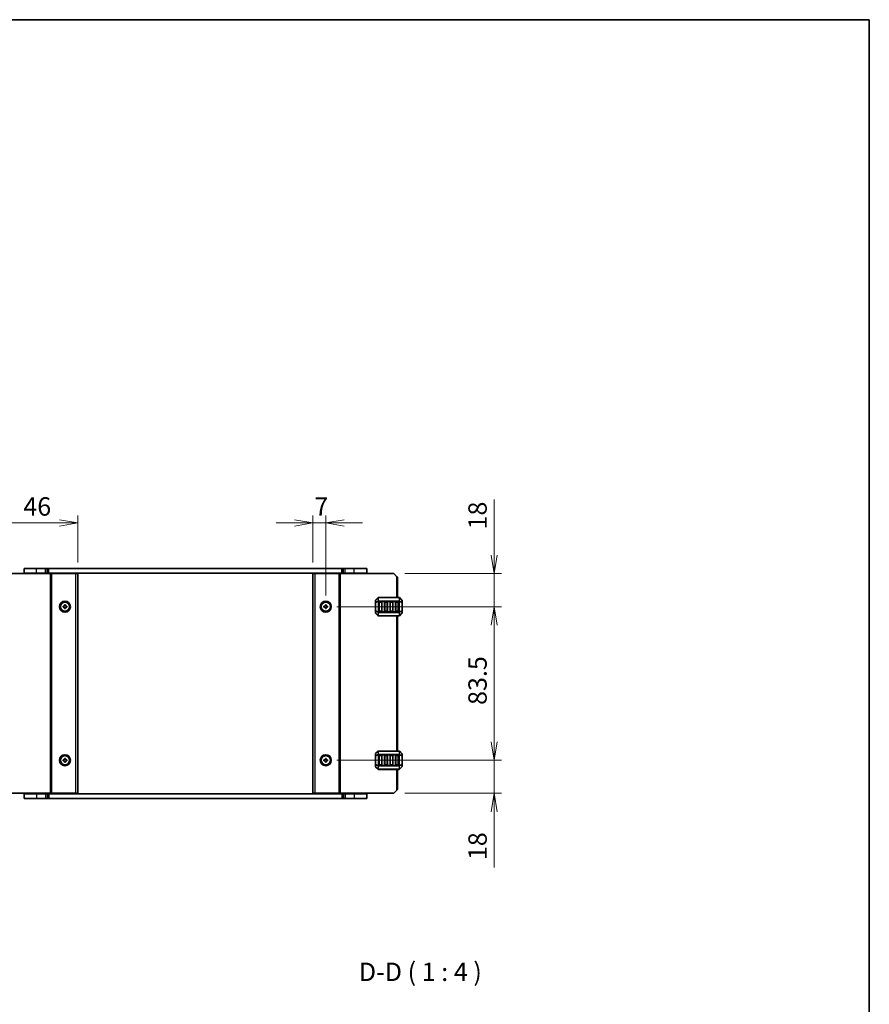
# Model space of a CAD drawing. Units: millimetres. Extents: x 0 to 5721, y 0 to 1124.
# Drawn here: x 2089 to 2552, y 588 to 1124 of the extents above; entities that cross this region are included whole.
import ezdxf

# ---------------------------------------------------------------- set-up
doc = ezdxf.new("R2010")
doc.units = ezdxf.units.MM
for name, color, linetype, lineweight in [('Border (ISO)', 7, 'Continuous', 35), ('Dimension (ISO)', 7, 'Continuous', 18), ('Dimension (ISO) @ 1', 7, 'Continuous', 18), ('Symbol (ISO)', 7, 'Continuous', 18), ('Visible (ISO)', 7, 'Continuous', 35), ('Visible Narrow (ISO)', 7, 'Continuous', 25)]:
    doc.layers.add(name, color=color, linetype=linetype, lineweight=lineweight)
doc.styles.add('Note Text (TK)', font='MS PGothic.ttf')
doc.dimstyles.new('Default - Method 1b (TK)', dxfattribs={"dimscale": 2.5, "dimtxt": 2.5, "dimasz": 2.5, "dimexe": 1, "dimexo": 1.5, "dimgap": 1, "dimtad": 1, "dimrnd": 1e-08, "dimdsep": 46, "dimtxsty": 'Note Text (TK)', "dimblk": 'OPEN', "dimcen": 0.09, "dimdle": 5, "dimclrd": 100, "dimclre": 100, "dimclrt": 7, "dimadec": 1, "dimazin": 1, "dimtfac": 1, "dimtmove": 0, "dimatfit": 3, "dimldrblk": 'OPEN', "dimfxl": 0, "dimtolj": 1, "dimlwd": -1, "dimlwe": -1, "dimarcsym": 0})

# ---------------------------------------------------------------- blocks, each defined once
blk = doc.blocks.new('図面枠 tk図枠')
at = {"layer": 'Border (ISO)'}
for p, q in [((14.5, 289), (405.5, 289)), ((405.5, 289), (405.5, 8))]:
    blk.add_line(p, q, dxfattribs=at)
blk = doc.blocks.new('_Open')
at = {"color": 0, "linetype": 'ByBlock', "lineweight": -2}
for p, q in [((-1, 0.167), (0, 0)), ((-1, -0.167), (0, 0)), ((0, 0), (-1, 0))]:
    blk.add_line(p, q, dxfattribs=at)
blk = doc.blocks.new('*D79')
at = {"layer": 'Defpoints', "color": 0, "transparency": 16777216}
for p in [(2074.67, 850.26), (2074.67, 820.74), (2120.67, 822.74)]:
    blk.add_point(p, dxfattribs=at)
at = {"layer": 'Dimension (ISO)', "color": 100, "transparency": 16777216}
for p, q in [((2074.67, 826.74), (2074.67, 854.26)), ((2120.67, 828.74), (2120.67, 854.26)), ((2110.67, 850.26), (2084.67, 850.26))]:
    blk.add_line(p, q, dxfattribs=at)
at = {"layer": 'Dimension (ISO)', "color": 100, "transparency": 16777216, "xscale": 10, "yscale": 10, "zscale": 10, "rotation": 180}
blk.add_blockref('_Open', (2074.67, 850.26), dxfattribs=at)
at = {"layer": 'Dimension (ISO)', "color": 100, "transparency": 16777216, "xscale": 10, "yscale": 10, "zscale": 10}
blk.add_blockref('_Open', (2120.67, 850.26), dxfattribs=at)
at = {"layer": 'Dimension (ISO)', "color": 7, "transparency": 16777216, "insert": (2091.05, 859.26), "char_height": 10, "attachment_point": 4, "style": 'Note Text (TK)'}
blk.add_mtext('\\A1;46', dxfattribs=at)
blk = doc.blocks.new('*D81')
at = {"layer": 'Defpoints', "color": 0, "transparency": 16777216}
for p in [(2255.67, 850.26), (2248.67, 822.74), (2255.67, 804.74)]:
    blk.add_point(p, dxfattribs=at)
at = {"layer": 'Dimension (ISO)', "color": 100, "transparency": 16777216}
for p, q in [((2248.67, 828.74), (2248.67, 854.26)), ((2255.67, 810.74), (2255.67, 854.26)), ((2238.67, 850.26), (2228.67, 850.26)), ((2248.67, 850.26), (2255.67, 850.26)), ((2265.67, 850.26), (2275.67, 850.26))]:
    blk.add_line(p, q, dxfattribs=at)
at = {"layer": 'Dimension (ISO)', "color": 100, "transparency": 16777216, "xscale": 10, "yscale": 10, "zscale": 10}
blk.add_blockref('_Open', (2248.67, 850.26), dxfattribs=at)
at = {"layer": 'Dimension (ISO)', "color": 100, "transparency": 16777216, "xscale": 10, "yscale": 10, "zscale": 10, "rotation": 180}
blk.add_blockref('_Open', (2255.67, 850.26), dxfattribs=at)
at = {"layer": 'Dimension (ISO)', "color": 7, "transparency": 16777216, "insert": (2249.47, 859.26), "char_height": 10, "attachment_point": 4, "style": 'Note Text (TK)'}
blk.add_mtext('\\A1;7', dxfattribs=at)
blk = doc.blocks.new('*D82')
at = {"layer": 'Defpoints', "color": 0, "transparency": 16777216}
for p in [(2292.67, 822.74), (2347.27, 822.74), (2255.67, 804.74)]:
    blk.add_point(p, dxfattribs=at)
at = {"layer": 'Dimension (ISO)', "color": 100, "transparency": 16777216}
for p, q in [((2347.27, 832.74), (2347.27, 863.07)), ((2298.67, 822.74), (2351.27, 822.74)), ((2347.27, 804.74), (2347.27, 822.74)), ((2261.67, 804.74), (2351.27, 804.74)), ((2347.27, 794.74), (2347.27, 784.74))]:
    blk.add_line(p, q, dxfattribs=at)
at = {"layer": 'Dimension (ISO)', "color": 100, "transparency": 16777216, "xscale": 10, "yscale": 10, "zscale": 10}
for p, rotation in [((2347.27, 822.74), 270), ((2347.27, 804.74), 90)]:
    blk.add_blockref('_Open', p, dxfattribs=dict(at, rotation=rotation))
at = {"layer": 'Dimension (ISO)', "color": 7, "transparency": 16777216, "insert": (2338.27, 846.74), "char_height": 10, "attachment_point": 4, "rotation": 90, "style": 'Note Text (TK)'}
blk.add_mtext('\\A1;18', dxfattribs=at)
blk = doc.blocks.new('*D64')
at = {"layer": 'Defpoints', "color": 0, "transparency": 16777216}
for p in [(2255.67, 804.74), (2255.67, 721.24), (2347.27, 721.24)]:
    blk.add_point(p, dxfattribs=at)
at = {"layer": 'Dimension (ISO)', "color": 100, "transparency": 16777216}
for p, q in [((2261.67, 804.74), (2351.27, 804.74)), ((2347.27, 794.74), (2347.27, 731.24)), ((2261.67, 721.24), (2351.27, 721.24))]:
    blk.add_line(p, q, dxfattribs=at)
at = {"layer": 'Dimension (ISO)', "color": 100, "transparency": 16777216, "xscale": 10, "yscale": 10, "zscale": 10}
for p, rotation in [((2347.27, 804.74), 90), ((2347.27, 721.24), 270)]:
    blk.add_blockref('_Open', p, dxfattribs=dict(at, rotation=rotation))
at = {"layer": 'Dimension (ISO)', "color": 7, "transparency": 16777216, "insert": (2338.27, 751.31), "char_height": 10, "attachment_point": 4, "rotation": 90, "style": 'Note Text (TK)'}
blk.add_mtext('\\A1;83.5', dxfattribs=at)
blk = doc.blocks.new('*D65')
at = {"layer": 'Defpoints', "color": 0, "transparency": 16777216}
for p in [(2255.67, 721.24), (2347.27, 721.24), (2292.67, 703.24)]:
    blk.add_point(p, dxfattribs=at)
at = {"layer": 'Dimension (ISO)', "color": 100, "transparency": 16777216}
for p, q in [((2347.27, 731.24), (2347.27, 741.24)), ((2261.67, 721.24), (2351.27, 721.24)), ((2347.27, 721.24), (2347.27, 703.24)), ((2298.67, 703.24), (2351.27, 703.24)), ((2347.27, 693.24), (2347.27, 662.91))]:
    blk.add_line(p, q, dxfattribs=at)
at = {"layer": 'Dimension (ISO)', "color": 100, "transparency": 16777216, "xscale": 10, "yscale": 10, "zscale": 10}
for p, rotation in [((2347.27, 721.24), 270), ((2347.27, 703.24), 90)]:
    blk.add_blockref('_Open', p, dxfattribs=dict(at, rotation=rotation))
at = {"layer": 'Dimension (ISO)', "color": 7, "transparency": 16777216, "insert": (2338.27, 666.91), "char_height": 10, "attachment_point": 4, "rotation": 90, "style": 'Note Text (TK)'}
blk.add_mtext('\\A1;18', dxfattribs=at)

msp = doc.modelspace()

# ---------------------------------------------------------------- linework, layer by layer
at = {"layer": 'Visible (ISO)'}
for p, q in [((2098.1733, 825.4868), (2091.4233, 825.4868)), ((2091.4233, 822.9868), (2091.4233, 825.4868)), ((2098.1733, 825.4868), (2103.1556, 825.4868)), ((2104.0394, 825.4868), (2103.1556, 825.4868)), ((2104.0394, 825.4868), (2104.4537, 825.4868)), ((2104.4537, 825.4868), (2104.984, 825.4868)), ((2104.984, 825.4868), (2264.3627, 825.4868)), ((2264.3627, 825.4868), (2264.893, 825.4868)), ((2264.893, 825.4868), (2265.3072, 825.4868)), ((2266.1911, 825.4868), (2265.3072, 825.4868)), ((2266.1911, 825.4868), (2271.1733, 825.4868)), ((2277.9233, 825.4868), (2271.1733, 825.4868)), ((2277.9233, 822.9868), (2277.9233, 825.4868)), ((2076.6733, 822.7368), (2105.7733, 822.7368)), ((2098.1733, 822.9868), (2091.4233, 822.9868)), ((2092.1733, 822.7368), (2092.1733, 822.9868)), ((2098.1733, 822.9868), (2103.1556, 822.9868)), ((2104.0394, 822.9868), (2103.1556, 822.9868)), ((2103.6733, 822.7368), (2103.6733, 822.9868)), ((2104.0394, 822.9868), (2104.4537, 822.9868)), ((2104.4537, 822.9868), (2104.984, 822.9868)), ((2104.984, 822.9868), (2264.3627, 822.9868)), ((2106.2733, 822.7368), (2105.7733, 822.7368)), ((2106.2733, 822.7368), (2106.5733, 822.7368)), ((2106.2733, 703.2368), (2106.2733, 822.7368)), ((2106.5733, 822.7368), (2119.6733, 822.7368)), ((2111.9733, 822.7368), (2111.9733, 822.9868)), ((2115.3733, 822.7368), (2115.3733, 822.9868)), ((2120.6733, 822.7368), (2119.6733, 822.7368)), ((2120.6733, 703.2368), (2120.6733, 822.7368)), ((2248.6733, 822.7368), (2248.6733, 703.2368)), ((2248.6733, 822.7368), (2249.6733, 822.7368)), ((2262.7733, 822.7368), (2249.6733, 822.7368)), ((2253.9733, 822.7368), (2253.9733, 822.9868)), ((2257.3733, 822.7368), (2257.3733, 822.9868)), ((2263.0733, 822.7368), (2262.7733, 822.7368)), ((2263.0733, 822.7368), (2263.0733, 703.2368)), ((2263.0733, 822.7368), (2263.5733, 822.7368)), ((2292.6733, 822.7368), (2263.5733, 822.7368)), ((2264.3627, 822.9868), (2264.893, 822.9868)), ((2264.893, 822.9868), (2265.3072, 822.9868)), ((2266.1911, 822.9868), (2265.3072, 822.9868)), ((2265.6733, 822.7368), (2265.6733, 822.9868)), ((2266.1911, 822.9868), (2271.1733, 822.9868)), ((2277.9233, 822.9868), (2271.1733, 822.9868)), ((2277.1733, 822.7368), (2277.1733, 822.9868)), ((2294.1733, 821.2368), (2292.6733, 822.7368)), ((2294.1733, 821.2368), (2294.6733, 820.7368)), ((2294.6733, 820.7368), (2294.6733, 809.7368)), ((2284.0855, 809.6489), (2282.7612, 808.3247)), ((2295.5491, 809.7368), (2284.2976, 809.7368)), ((2297.0855, 808.3247), (2295.7612, 809.6489)), ((2112.6733, 804.4868), (2112.6733, 804.9868)), ((2112.6733, 804.9868), (2113.4233, 804.9868)), ((2113.4233, 804.4868), (2112.6733, 804.4868)), ((2113.4233, 804.9868), (2113.4233, 805.7368)), ((2113.4233, 805.7368), (2113.9233, 805.7368)), ((2113.4233, 803.7368), (2113.4233, 804.4868)), ((2113.9233, 803.7368), (2113.4233, 803.7368)), ((2113.9233, 805.7368), (2113.9233, 804.9868)), ((2113.9233, 804.9868), (2114.6733, 804.9868)), ((2114.6733, 804.4868), (2113.9233, 804.4868)), ((2113.9233, 804.4868), (2113.9233, 803.7368)), ((2114.6733, 804.9868), (2114.6733, 804.4868)), ((2254.6733, 804.4868), (2254.6733, 804.9868)), ((2254.6733, 804.9868), (2255.4233, 804.9868)), ((2255.4233, 804.4868), (2254.6733, 804.4868)), ((2255.4233, 804.9868), (2255.4233, 805.7368)), ((2255.4233, 805.7368), (2255.9233, 805.7368)), ((2255.4233, 803.7368), (2255.4233, 804.4868)), ((2255.9233, 803.7368), (2255.4233, 803.7368)), ((2255.9233, 805.7368), (2255.9233, 804.9868)), ((2255.9233, 804.9868), (2256.6733, 804.9868)), ((2256.6733, 804.4868), (2255.9233, 804.4868)), ((2255.9233, 804.4868), (2255.9233, 803.7368)), ((2256.6733, 804.9868), (2256.6733, 804.4868)), ((2282.6733, 808.1125), (2282.6733, 807.064)), ((2282.6733, 807.064), (2282.6733, 802.4096)), ((2284.6733, 802.2368), (2284.6733, 807.2368)), ((2284.9233, 807.4868), (2285.9233, 807.4868)), ((2286.1733, 807.2368), (2286.1733, 802.2368)), ((2287.6733, 802.2368), (2287.6733, 807.2368)), ((2287.9233, 807.4868), (2288.9233, 807.4868)), ((2289.1733, 807.2368), (2289.1733, 802.2368)), ((2290.6733, 802.2368), (2290.6733, 807.2368)), ((2290.9233, 807.4868), (2291.9233, 807.4868)), ((2292.1733, 807.2368), (2292.1733, 802.2368)), ((2293.6733, 802.2368), (2293.6733, 807.2368)), ((2293.9233, 807.4868), (2294.9233, 807.4868)), ((2295.1733, 807.2368), (2295.1733, 802.2368)), ((2297.1733, 807.064), (2297.1733, 808.1125)), ((2297.1733, 802.4096), (2297.1733, 807.064)), ((2282.6733, 802.4096), (2282.6733, 801.361)), ((2282.7612, 801.1489), (2284.0855, 799.8247)), ((2284.2976, 799.7368), (2295.5491, 799.7368)), ((2285.9233, 801.9868), (2284.9233, 801.9868)), ((2288.9233, 801.9868), (2287.9233, 801.9868)), ((2291.9233, 801.9868), (2290.9233, 801.9868)), ((2294.9233, 801.9868), (2293.9233, 801.9868)), ((2294.6733, 799.7368), (2294.6733, 726.2368)), ((2295.7612, 799.8247), (2297.0855, 801.1489)), ((2297.1733, 801.361), (2297.1733, 802.4096)), ((2282.6733, 724.6125), (2282.6733, 723.564)), ((2282.6733, 723.564), (2282.6733, 718.9096)), ((2284.0855, 726.1489), (2282.7612, 724.8247)), ((2295.5491, 726.2368), (2284.2976, 726.2368)), ((2284.6733, 718.7368), (2284.6733, 723.7368)), ((2284.9233, 723.9868), (2285.9233, 723.9868)), ((2286.1733, 723.7368), (2286.1733, 718.7368)), ((2287.6733, 718.7368), (2287.6733, 723.7368)), ((2287.9233, 723.9868), (2288.9233, 723.9868)), ((2289.1733, 723.7368), (2289.1733, 718.7368)), ((2290.6733, 718.7368), (2290.6733, 723.7368)), ((2290.9233, 723.9868), (2291.9233, 723.9868)), ((2292.1733, 723.7368), (2292.1733, 718.7368)), ((2293.6733, 718.7368), (2293.6733, 723.7368)), ((2293.9233, 723.9868), (2294.9233, 723.9868)), ((2295.1733, 723.7368), (2295.1733, 718.7368)), ((2297.0855, 724.8247), (2295.7612, 726.1489)), ((2297.1733, 723.564), (2297.1733, 724.6125)), ((2297.1733, 718.9096), (2297.1733, 723.564)), ((2112.6733, 720.9868), (2112.6733, 721.4868)), ((2112.6733, 721.4868), (2113.4233, 721.4868)), ((2113.4233, 720.9868), (2112.6733, 720.9868)), ((2113.4233, 721.4868), (2113.4233, 722.2368)), ((2113.4233, 722.2368), (2113.9233, 722.2368)), ((2113.4233, 720.2368), (2113.4233, 720.9868)), ((2113.9233, 720.2368), (2113.4233, 720.2368)), ((2113.9233, 722.2368), (2113.9233, 721.4868)), ((2113.9233, 721.4868), (2114.6733, 721.4868)), ((2114.6733, 720.9868), (2113.9233, 720.9868)), ((2113.9233, 720.9868), (2113.9233, 720.2368)), ((2114.6733, 721.4868), (2114.6733, 720.9868)), ((2254.6733, 720.9868), (2254.6733, 721.4868)), ((2254.6733, 721.4868), (2255.4233, 721.4868)), ((2255.4233, 720.9868), (2254.6733, 720.9868)), ((2255.4233, 721.4868), (2255.4233, 722.2368)), ((2255.4233, 722.2368), (2255.9233, 722.2368)), ((2255.4233, 720.2368), (2255.4233, 720.9868)), ((2255.9233, 720.2368), (2255.4233, 720.2368)), ((2255.9233, 722.2368), (2255.9233, 721.4868)), ((2255.9233, 721.4868), (2256.6733, 721.4868)), ((2256.6733, 720.9868), (2255.9233, 720.9868)), ((2255.9233, 720.9868), (2255.9233, 720.2368)), ((2256.6733, 721.4868), (2256.6733, 720.9868)), ((2282.6733, 718.9096), (2282.6733, 717.861)), ((2282.7612, 717.6489), (2284.0855, 716.3247)), ((2285.9233, 718.4868), (2284.9233, 718.4868)), ((2288.9233, 718.4868), (2287.9233, 718.4868)), ((2291.9233, 718.4868), (2290.9233, 718.4868)), ((2294.9233, 718.4868), (2293.9233, 718.4868)), ((2295.7612, 716.3247), (2297.0855, 717.6489)), ((2297.1733, 717.861), (2297.1733, 718.9096)), ((2284.2976, 716.2368), (2295.5491, 716.2368)), ((2294.6733, 716.2368), (2294.6733, 705.2368)), ((2076.6733, 703.2368), (2105.7733, 703.2368)), ((2091.4233, 702.9868), (2098.1733, 702.9868)), ((2091.4233, 702.9868), (2091.4233, 700.4868)), ((2092.1733, 702.9868), (2092.1733, 703.2368)), ((2103.1556, 702.9868), (2098.1733, 702.9868)), ((2103.1556, 702.9868), (2104.0394, 702.9868)), ((2103.6733, 702.9868), (2103.6733, 703.2368)), ((2104.4537, 702.9868), (2104.0394, 702.9868)), ((2104.984, 702.9868), (2104.4537, 702.9868)), ((2264.3627, 702.9868), (2104.984, 702.9868)), ((2106.2733, 703.2368), (2105.7733, 703.2368)), ((2106.2733, 703.2368), (2106.5733, 703.2368)), ((2106.5733, 703.2368), (2119.6733, 703.2368)), ((2111.9733, 702.9868), (2111.9733, 703.2368)), ((2115.3733, 702.9868), (2115.3733, 703.2368)), ((2120.6733, 703.2368), (2119.6733, 703.2368)), ((2248.6733, 703.2368), (2249.6733, 703.2368)), ((2262.7733, 703.2368), (2249.6733, 703.2368)), ((2253.9733, 702.9868), (2253.9733, 703.2368)), ((2257.3733, 702.9868), (2257.3733, 703.2368)), ((2263.0733, 703.2368), (2262.7733, 703.2368)), ((2263.0733, 703.2368), (2263.5733, 703.2368)), ((2292.6733, 703.2368), (2263.5733, 703.2368)), ((2264.893, 702.9868), (2264.3627, 702.9868)), ((2265.3072, 702.9868), (2264.893, 702.9868)), ((2265.3072, 702.9868), (2266.1911, 702.9868)), ((2265.6733, 702.9868), (2265.6733, 703.2368)), ((2271.1733, 702.9868), (2266.1911, 702.9868)), ((2271.1733, 702.9868), (2277.9233, 702.9868)), ((2277.1733, 702.9868), (2277.1733, 703.2368)), ((2277.9233, 702.9868), (2277.9233, 700.4868)), ((2292.6733, 703.2368), (2294.1733, 704.7368)), ((2294.6733, 705.2368), (2294.1733, 704.7368)), ((2091.4233, 700.4868), (2098.1733, 700.4868)), ((2103.1556, 700.4868), (2098.1733, 700.4868)), ((2103.1556, 700.4868), (2104.0394, 700.4868)), ((2104.4537, 700.4868), (2104.0394, 700.4868)), ((2104.984, 700.4868), (2104.4537, 700.4868)), ((2264.3627, 700.4868), (2104.984, 700.4868)), ((2264.893, 700.4868), (2264.3627, 700.4868)), ((2265.3072, 700.4868), (2264.893, 700.4868)), ((2265.3072, 700.4868), (2266.1911, 700.4868)), ((2271.1733, 700.4868), (2266.1911, 700.4868)), ((2271.1733, 700.4868), (2277.9233, 700.4868))]:
    msp.add_line(p, q, dxfattribs=at)
for centre, radius in [((2113.6733, 804.7368), 3), ((2113.6733, 804.7368), 2.4804), ((2255.6733, 804.7368), 3), ((2255.6733, 804.7368), 2.4804), ((2113.6733, 721.2368), 3), ((2113.6733, 721.2368), 2.4804), ((2255.6733, 721.2368), 3), ((2255.6733, 721.2368), 2.4804)]:
    msp.add_circle(centre, radius, dxfattribs=at)
for centre, radius, start, end in [((2284.2976, 809.4368), 0.3, 90, 135), ((2295.5491, 809.4368), 0.3, 45, 90), ((2282.9733, 808.1125), 0.3, 135, 180), ((2284.9233, 807.2368), 0.25, 90, 180), ((2285.9233, 807.2368), 0.25, 0, 90), ((2287.9233, 807.2368), 0.25, 90, 180), ((2288.9233, 807.2368), 0.25, 0, 90), ((2290.9233, 807.2368), 0.25, 90, 180), ((2291.9233, 807.2368), 0.25, 0, 90), ((2293.9233, 807.2368), 0.25, 90, 180), ((2294.9233, 807.2368), 0.25, 0, 90), ((2296.8733, 808.1125), 0.3, 0, 45), ((2282.9733, 801.361), 0.3, 180, 225), ((2284.2976, 800.0368), 0.3, 225, 270), ((2284.9233, 802.2368), 0.25, 180, 270), ((2285.9233, 802.2368), 0.25, 270, 0), ((2287.9233, 802.2368), 0.25, 180, 270), ((2288.9233, 802.2368), 0.25, 270, 0), ((2290.9233, 802.2368), 0.25, 180, 270), ((2291.9233, 802.2368), 0.25, 270, 0), ((2293.9233, 802.2368), 0.25, 180, 270), ((2294.9233, 802.2368), 0.25, 270, 0), ((2295.5491, 800.0368), 0.3, 270, 315), ((2296.8733, 801.361), 0.3, 315, 0), ((2282.9733, 724.6125), 0.3, 135, 180), ((2284.2976, 725.9368), 0.3, 90, 135), ((2284.9233, 723.7368), 0.25, 90, 180), ((2285.9233, 723.7368), 0.25, 0, 90), ((2287.9233, 723.7368), 0.25, 90, 180), ((2288.9233, 723.7368), 0.25, 0, 90), ((2290.9233, 723.7368), 0.25, 90, 180), ((2291.9233, 723.7368), 0.25, 0, 90), ((2293.9233, 723.7368), 0.25, 90, 180), ((2294.9233, 723.7368), 0.25, 0, 90), ((2295.5491, 725.9368), 0.3, 45, 90), ((2296.8733, 724.6125), 0.3, 0, 45), ((2282.9733, 717.861), 0.3, 180, 225), ((2284.9233, 718.7368), 0.25, 180, 270), ((2285.9233, 718.7368), 0.25, 270, 0), ((2287.9233, 718.7368), 0.25, 180, 270), ((2288.9233, 718.7368), 0.25, 270, 0), ((2290.9233, 718.7368), 0.25, 180, 270), ((2291.9233, 718.7368), 0.25, 270, 0), ((2293.9233, 718.7368), 0.25, 180, 270), ((2294.9233, 718.7368), 0.25, 270, 0), ((2296.8733, 717.861), 0.3, 315, 0), ((2284.2976, 716.5368), 0.3, 225, 270), ((2295.5491, 716.5368), 0.3, 270, 315)]:
    msp.add_arc(centre, radius, start, end, dxfattribs=at)
at = {"layer": 'Visible Narrow (ISO)'}
for p, q in [((2098.1733, 822.9868), (2098.1733, 825.4868)), ((2103.1556, 822.9868), (2103.1556, 825.4868)), ((2104.0394, 822.9868), (2104.0394, 825.4868)), ((2104.4537, 822.9868), (2104.4537, 825.4868)), ((2104.984, 822.9868), (2104.984, 825.4868)), ((2264.3627, 822.9868), (2264.3627, 825.4868)), ((2264.893, 822.9868), (2264.893, 825.4868)), ((2265.3072, 822.9868), (2265.3072, 825.4868)), ((2266.1911, 822.9868), (2266.1911, 825.4868)), ((2271.1733, 822.9868), (2271.1733, 825.4868)), ((2098.1733, 822.7368), (2098.1733, 822.9868)), ((2103.3733, 822.7368), (2103.3733, 822.9868)), ((2105.7733, 703.2368), (2105.7733, 822.7368)), ((2106.5733, 703.2368), (2106.5733, 822.7368)), ((2111.6733, 822.7368), (2111.6733, 822.9868)), ((2112.2733, 822.7368), (2112.2733, 822.9868)), ((2115.0733, 822.7368), (2115.0733, 822.9868)), ((2115.6733, 822.7368), (2115.6733, 822.9868)), ((2119.6733, 703.2368), (2119.6733, 822.7368)), ((2249.6733, 822.7368), (2249.6733, 703.2368)), ((2253.6733, 822.7368), (2253.6733, 822.9868)), ((2254.2733, 822.7368), (2254.2733, 822.9868)), ((2257.0733, 822.7368), (2257.0733, 822.9868)), ((2257.6733, 822.7368), (2257.6733, 822.9868)), ((2262.7733, 822.7368), (2262.7733, 703.2368)), ((2263.5733, 822.7368), (2263.5733, 703.2368)), ((2265.9733, 822.7368), (2265.9733, 822.9868)), ((2271.1733, 822.7368), (2271.1733, 822.9868)), ((2294.1733, 821.2368), (2294.1733, 809.7368)), ((2282.7612, 808.2625), (2284.0855, 809.5868)), ((2284.0855, 809.5868), (2284.0855, 807.7625)), ((2284.2976, 809.6489), (2284.2976, 809.7368)), ((2284.2976, 809.6489), (2295.5491, 809.6489)), ((2284.2976, 807.8247), (2284.2976, 809.6489)), ((2295.5491, 809.6489), (2295.5491, 809.7368)), ((2295.5491, 809.6489), (2295.5491, 807.8247)), ((2295.7612, 807.7625), (2295.7612, 809.5868)), ((2295.7612, 809.5868), (2297.0855, 808.2625)), ((2282.7612, 807.064), (2282.6733, 807.064)), ((2282.7612, 807.214), (2282.7612, 808.2625)), ((2284.0855, 807.7625), (2282.7612, 807.214)), ((2282.7612, 807.064), (2284.0855, 807.6125)), ((2282.7612, 802.4096), (2282.7612, 807.064)), ((2284.0855, 807.6125), (2284.2976, 807.6125)), ((2284.0855, 807.6125), (2284.0855, 801.861)), ((2284.2976, 807.8247), (2284.2976, 807.6125)), ((2295.5491, 807.8247), (2284.2976, 807.8247)), ((2284.2976, 801.861), (2284.2976, 807.6125)), ((2284.2976, 807.6125), (2295.5491, 807.6125)), ((2284.9233, 807.2368), (2284.6733, 807.2368)), ((2284.9233, 807.4868), (2284.9233, 807.2368)), ((2284.9233, 807.2368), (2285.9233, 807.2368)), ((2284.9233, 802.2368), (2284.9233, 807.2368)), ((2285.9233, 807.2368), (2285.9233, 807.4868)), ((2286.1733, 807.2368), (2285.9233, 807.2368)), ((2285.9233, 807.2368), (2285.9233, 802.2368)), ((2287.9233, 807.2368), (2287.6733, 807.2368)), ((2287.9233, 807.4868), (2287.9233, 807.2368)), ((2287.9233, 802.2368), (2287.9233, 807.2368)), ((2287.9233, 807.2368), (2288.9233, 807.2368)), ((2288.9233, 807.2368), (2288.9233, 807.4868)), ((2289.1733, 807.2368), (2288.9233, 807.2368)), ((2288.9233, 807.2368), (2288.9233, 802.2368)), ((2290.9233, 807.2368), (2290.6733, 807.2368)), ((2290.9233, 807.4868), (2290.9233, 807.2368)), ((2290.9233, 802.2368), (2290.9233, 807.2368)), ((2290.9233, 807.2368), (2291.9233, 807.2368)), ((2291.9233, 807.2368), (2291.9233, 807.4868)), ((2292.1733, 807.2368), (2291.9233, 807.2368)), ((2291.9233, 807.2368), (2291.9233, 802.2368)), ((2293.9233, 807.2368), (2293.6733, 807.2368)), ((2293.9233, 807.4868), (2293.9233, 807.2368)), ((2293.9233, 802.2368), (2293.9233, 807.2368)), ((2293.9233, 807.2368), (2294.9233, 807.2368)), ((2294.9233, 807.2368), (2294.9233, 807.4868)), ((2295.1733, 807.2368), (2294.9233, 807.2368)), ((2294.9233, 807.2368), (2294.9233, 802.2368)), ((2295.5491, 807.8247), (2295.5491, 807.6125)), ((2295.7612, 807.6125), (2295.5491, 807.6125)), ((2295.5491, 807.6125), (2295.5491, 801.861)), ((2297.0855, 807.214), (2295.7612, 807.7625)), ((2295.7612, 801.861), (2295.7612, 807.6125)), ((2295.7612, 807.6125), (2297.0855, 807.064)), ((2297.0855, 808.2625), (2297.0855, 807.214)), ((2297.1733, 807.064), (2297.0855, 807.064)), ((2297.0855, 807.064), (2297.0855, 802.4096)), ((2282.6733, 802.4096), (2282.7612, 802.4096)), ((2284.0855, 801.861), (2282.7612, 802.4096)), ((2282.7612, 801.211), (2282.7612, 802.2596)), ((2282.7612, 802.2596), (2284.0855, 801.711)), ((2284.0855, 799.8868), (2282.7612, 801.211)), ((2284.0855, 801.861), (2284.2976, 801.861)), ((2284.0855, 801.711), (2284.0855, 799.8868)), ((2284.2976, 801.6489), (2284.2976, 801.861)), ((2295.5491, 801.861), (2284.2976, 801.861)), ((2284.2976, 801.6489), (2295.5491, 801.6489)), ((2284.2976, 799.8247), (2284.2976, 801.6489)), ((2284.2976, 799.8247), (2284.2976, 799.7368)), ((2295.5491, 799.8247), (2284.2976, 799.8247)), ((2284.6733, 802.2368), (2284.9233, 802.2368)), ((2284.9233, 802.2368), (2284.9233, 801.9868)), ((2285.9233, 802.2368), (2284.9233, 802.2368)), ((2285.9233, 802.2368), (2286.1733, 802.2368)), ((2285.9233, 801.9868), (2285.9233, 802.2368)), ((2287.6733, 802.2368), (2287.9233, 802.2368)), ((2287.9233, 802.2368), (2287.9233, 801.9868)), ((2288.9233, 802.2368), (2287.9233, 802.2368)), ((2288.9233, 801.9868), (2288.9233, 802.2368)), ((2288.9233, 802.2368), (2289.1733, 802.2368)), ((2290.6733, 802.2368), (2290.9233, 802.2368)), ((2290.9233, 802.2368), (2290.9233, 801.9868)), ((2291.9233, 802.2368), (2290.9233, 802.2368)), ((2291.9233, 802.2368), (2292.1733, 802.2368)), ((2291.9233, 801.9868), (2291.9233, 802.2368)), ((2293.6733, 802.2368), (2293.9233, 802.2368)), ((2293.9233, 802.2368), (2293.9233, 801.9868)), ((2294.9233, 802.2368), (2293.9233, 802.2368)), ((2294.1733, 799.7368), (2294.1733, 726.2368)), ((2294.9233, 801.9868), (2294.9233, 802.2368)), ((2294.9233, 802.2368), (2295.1733, 802.2368)), ((2295.5491, 801.6489), (2295.5491, 801.861)), ((2295.7612, 801.861), (2295.5491, 801.861)), ((2295.5491, 801.6489), (2295.5491, 799.8247)), ((2295.5491, 799.8247), (2295.5491, 799.7368)), ((2297.0855, 802.4096), (2295.7612, 801.861)), ((2295.7612, 801.711), (2297.0855, 802.2596)), ((2295.7612, 799.8868), (2295.7612, 801.711)), ((2297.0855, 801.211), (2295.7612, 799.8868)), ((2297.0855, 802.4096), (2297.1733, 802.4096)), ((2297.0855, 802.2596), (2297.0855, 801.211)), ((2282.7612, 723.564), (2282.6733, 723.564)), ((2282.7612, 724.7625), (2284.0855, 726.0868)), ((2282.7612, 723.714), (2282.7612, 724.7625)), ((2284.0855, 724.2625), (2282.7612, 723.714)), ((2282.7612, 723.564), (2284.0855, 724.1125)), ((2282.7612, 718.9096), (2282.7612, 723.564)), ((2284.0855, 726.0868), (2284.0855, 724.2625)), ((2284.0855, 724.1125), (2284.2976, 724.1125)), ((2284.0855, 724.1125), (2284.0855, 718.361)), ((2284.2976, 726.1489), (2284.2976, 726.2368)), ((2284.2976, 726.1489), (2295.5491, 726.1489)), ((2284.2976, 724.3247), (2284.2976, 726.1489)), ((2284.2976, 724.3247), (2284.2976, 724.1125)), ((2295.5491, 724.3247), (2284.2976, 724.3247)), ((2284.2976, 718.361), (2284.2976, 724.1125)), ((2284.2976, 724.1125), (2295.5491, 724.1125)), ((2284.9233, 723.7368), (2284.6733, 723.7368)), ((2284.9233, 723.9868), (2284.9233, 723.7368)), ((2284.9233, 723.7368), (2285.9233, 723.7368)), ((2284.9233, 718.7368), (2284.9233, 723.7368)), ((2285.9233, 723.7368), (2285.9233, 723.9868)), ((2286.1733, 723.7368), (2285.9233, 723.7368)), ((2285.9233, 723.7368), (2285.9233, 718.7368)), ((2287.9233, 723.7368), (2287.6733, 723.7368)), ((2287.9233, 723.9868), (2287.9233, 723.7368)), ((2287.9233, 718.7368), (2287.9233, 723.7368)), ((2287.9233, 723.7368), (2288.9233, 723.7368)), ((2288.9233, 723.7368), (2288.9233, 723.9868)), ((2289.1733, 723.7368), (2288.9233, 723.7368)), ((2288.9233, 723.7368), (2288.9233, 718.7368)), ((2290.9233, 723.7368), (2290.6733, 723.7368)), ((2290.9233, 723.9868), (2290.9233, 723.7368)), ((2290.9233, 718.7368), (2290.9233, 723.7368)), ((2290.9233, 723.7368), (2291.9233, 723.7368)), ((2291.9233, 723.7368), (2291.9233, 723.9868)), ((2292.1733, 723.7368), (2291.9233, 723.7368)), ((2291.9233, 723.7368), (2291.9233, 718.7368)), ((2293.9233, 723.7368), (2293.6733, 723.7368)), ((2293.9233, 723.9868), (2293.9233, 723.7368)), ((2293.9233, 718.7368), (2293.9233, 723.7368)), ((2293.9233, 723.7368), (2294.9233, 723.7368)), ((2294.9233, 723.7368), (2294.9233, 723.9868)), ((2295.1733, 723.7368), (2294.9233, 723.7368)), ((2294.9233, 723.7368), (2294.9233, 718.7368)), ((2295.5491, 726.1489), (2295.5491, 726.2368)), ((2295.5491, 726.1489), (2295.5491, 724.3247)), ((2295.5491, 724.3247), (2295.5491, 724.1125)), ((2295.7612, 724.1125), (2295.5491, 724.1125)), ((2295.5491, 724.1125), (2295.5491, 718.361)), ((2295.7612, 724.2625), (2295.7612, 726.0868)), ((2295.7612, 726.0868), (2297.0855, 724.7625)), ((2297.0855, 723.714), (2295.7612, 724.2625)), ((2295.7612, 718.361), (2295.7612, 724.1125)), ((2295.7612, 724.1125), (2297.0855, 723.564)), ((2297.0855, 724.7625), (2297.0855, 723.714)), ((2297.1733, 723.564), (2297.0855, 723.564)), ((2297.0855, 723.564), (2297.0855, 718.9096)), ((2282.6733, 718.9096), (2282.7612, 718.9096)), ((2284.0855, 718.361), (2282.7612, 718.9096)), ((2282.7612, 717.711), (2282.7612, 718.7596)), ((2282.7612, 718.7596), (2284.0855, 718.211)), ((2284.0855, 716.3868), (2282.7612, 717.711)), ((2284.0855, 718.361), (2284.2976, 718.361)), ((2284.0855, 718.211), (2284.0855, 716.3868)), ((2284.2976, 718.1489), (2284.2976, 718.361)), ((2295.5491, 718.361), (2284.2976, 718.361)), ((2284.2976, 718.1489), (2295.5491, 718.1489)), ((2284.2976, 716.3247), (2284.2976, 718.1489)), ((2284.6733, 718.7368), (2284.9233, 718.7368)), ((2284.9233, 718.7368), (2284.9233, 718.4868)), ((2285.9233, 718.7368), (2284.9233, 718.7368)), ((2285.9233, 718.7368), (2286.1733, 718.7368)), ((2285.9233, 718.4868), (2285.9233, 718.7368)), ((2287.6733, 718.7368), (2287.9233, 718.7368)), ((2287.9233, 718.7368), (2287.9233, 718.4868)), ((2288.9233, 718.7368), (2287.9233, 718.7368)), ((2288.9233, 718.4868), (2288.9233, 718.7368)), ((2288.9233, 718.7368), (2289.1733, 718.7368)), ((2290.6733, 718.7368), (2290.9233, 718.7368)), ((2290.9233, 718.7368), (2290.9233, 718.4868)), ((2291.9233, 718.7368), (2290.9233, 718.7368)), ((2291.9233, 718.7368), (2292.1733, 718.7368)), ((2291.9233, 718.4868), (2291.9233, 718.7368)), ((2293.6733, 718.7368), (2293.9233, 718.7368)), ((2293.9233, 718.7368), (2293.9233, 718.4868)), ((2294.9233, 718.7368), (2293.9233, 718.7368)), ((2294.9233, 718.4868), (2294.9233, 718.7368)), ((2294.9233, 718.7368), (2295.1733, 718.7368)), ((2295.5491, 718.1489), (2295.5491, 718.361)), ((2295.7612, 718.361), (2295.5491, 718.361)), ((2295.5491, 718.1489), (2295.5491, 716.3247)), ((2297.0855, 718.9096), (2295.7612, 718.361)), ((2295.7612, 718.211), (2297.0855, 718.7596)), ((2295.7612, 716.3868), (2295.7612, 718.211)), ((2297.0855, 717.711), (2295.7612, 716.3868)), ((2297.0855, 718.9096), (2297.1733, 718.9096)), ((2297.0855, 718.7596), (2297.0855, 717.711)), ((2284.2976, 716.3247), (2284.2976, 716.2368)), ((2295.5491, 716.3247), (2284.2976, 716.3247)), ((2294.1733, 716.2368), (2294.1733, 704.7368)), ((2295.5491, 716.3247), (2295.5491, 716.2368)), ((2098.1733, 702.9868), (2098.1733, 703.2368)), ((2098.1733, 702.9868), (2098.1733, 700.4868)), ((2103.1556, 702.9868), (2103.1556, 700.4868)), ((2103.3733, 702.9868), (2103.3733, 703.2368)), ((2104.0394, 702.9868), (2104.0394, 700.4868)), ((2104.4537, 702.9868), (2104.4537, 700.4868)), ((2104.984, 702.9868), (2104.984, 700.4868)), ((2111.6733, 702.9868), (2111.6733, 703.2368)), ((2112.2733, 702.9868), (2112.2733, 703.2368)), ((2115.0733, 702.9868), (2115.0733, 703.2368)), ((2115.6733, 702.9868), (2115.6733, 703.2368)), ((2253.6733, 702.9868), (2253.6733, 703.2368)), ((2254.2733, 702.9868), (2254.2733, 703.2368)), ((2257.0733, 702.9868), (2257.0733, 703.2368)), ((2257.6733, 702.9868), (2257.6733, 703.2368)), ((2264.3627, 702.9868), (2264.3627, 700.4868)), ((2264.893, 702.9868), (2264.893, 700.4868)), ((2265.3072, 702.9868), (2265.3072, 700.4868)), ((2265.9733, 702.9868), (2265.9733, 703.2368)), ((2266.1911, 702.9868), (2266.1911, 700.4868)), ((2271.1733, 702.9868), (2271.1733, 703.2368)), ((2271.1733, 702.9868), (2271.1733, 700.4868))]:
    msp.add_line(p, q, dxfattribs=at)
for centre, major_axis, ratio, start_param, end_param in [((2284.2976, 809.4368), (-0.2121, 0.2121), 0.28108464, 0, 0.54802841), ((2284.2976, 809.4368), (0.3, 0), 0.70710678, 1.57079633, 2.35619449), ((2295.5491, 809.4368), (-0.3, 0), 0.70710678, 3.92699082, 4.71238898), ((2295.5491, 809.4368), (0.2121, 0.2121), 0.28108464, 5.7351569, 6.28318531), ((2282.9733, 808.1125), (-0.3, 0), 0.70710678, 5.49778714, 6.28318531), ((2282.9733, 807.064), (-0.3, 0), 0.70710678, 5.49778714, 6.28318531), ((2282.9733, 808.1125), (-0.2121, 0.2121), 0.28108464, 0, 0.54802841), ((2282.9733, 807.064), (-0.1148, 0.2772), 0.67859834, 0.74875372, 1.29678212), ((2284.2976, 807.6125), (0.1148, -0.2772), 0.67859834, 3.89034637, 4.43837478), ((2284.2976, 807.6125), (0.3, 0), 0.70710678, 1.57079633, 2.35619449), ((2295.5491, 807.6125), (-0.3, 0), 0.70710678, 3.92699082, 4.71238898), ((2295.5491, 807.6125), (-0.1148, -0.2772), 0.67859834, 1.84481053, 2.39283894), ((2296.8733, 808.1125), (0.2121, 0.2121), 0.28108464, 5.7351569, 6.28318531), ((2296.8733, 808.1125), (0.3, 0), 0.70710678, 0, 0.78539816), ((2296.8733, 807.064), (-0.1148, -0.2772), 0.67859834, 1.84481053, 2.39283894), ((2296.8733, 807.064), (0.3, 0), 0.70710678, 0, 0.78539816), ((2282.9733, 802.4096), (-0.3, 0), 0.70710678, 0, 0.78539816), ((2282.9733, 801.361), (-0.3, 0), 0.70710678, 0, 0.78539816), ((2282.9733, 802.4096), (0.1148, 0.2772), 0.67859834, 1.84481053, 2.39283894), ((2282.9733, 801.361), (-0.2121, -0.2121), 0.28108464, 5.7351569, 6.28318531), ((2284.2976, 801.861), (0.1148, 0.2772), 0.67859834, 1.84481053, 2.39283894), ((2284.2976, 800.0368), (-0.2121, -0.2121), 0.28108464, 5.7351569, 6.28318531), ((2284.2976, 801.861), (0.3, 0), 0.70710678, 3.92699082, 4.71238898), ((2284.2976, 800.0368), (0.3, 0), 0.70710678, 3.92699082, 4.71238898), ((2295.5491, 801.861), (-0.3, 0), 0.70710678, 1.57079633, 2.35619449), ((2295.5491, 800.0368), (-0.3, 0), 0.70710678, 1.57079633, 2.35619449), ((2295.5491, 801.861), (-0.1148, 0.2772), 0.67859834, 3.89034637, 4.43837478), ((2295.5491, 800.0368), (0.2121, -0.2121), 0.28108464, 0, 0.54802841), ((2296.8733, 802.4096), (0.3, 0), 0.70710678, 5.49778714, 6.28318531), ((2296.8733, 802.4096), (0.1148, -0.2772), 0.67859834, 0.74875372, 1.29678212), ((2296.8733, 801.361), (0.3, 0), 0.70710678, 5.49778714, 6.28318531), ((2296.8733, 801.361), (0.2121, -0.2121), 0.28108464, 0, 0.54802841), ((2282.9733, 724.6125), (-0.3, 0), 0.70710678, 5.49778714, 6.28318531), ((2282.9733, 723.564), (-0.3, 0), 0.70710678, 5.49778714, 6.28318531), ((2282.9733, 724.6125), (-0.2121, 0.2121), 0.28108464, 0, 0.54802841), ((2282.9733, 723.564), (-0.1148, 0.2772), 0.67859834, 0.74875372, 1.29678212), ((2284.2976, 725.9368), (-0.2121, 0.2121), 0.28108464, 0, 0.54802841), ((2284.2976, 724.1125), (0.1148, -0.2772), 0.67859834, 3.89034637, 4.43837478), ((2284.2976, 725.9368), (0.3, 0), 0.70710678, 1.57079633, 2.35619449), ((2284.2976, 724.1125), (0.3, 0), 0.70710678, 1.57079633, 2.35619449), ((2295.5491, 725.9368), (-0.3, 0), 0.70710678, 3.92699082, 4.71238898), ((2295.5491, 724.1125), (-0.3, 0), 0.70710678, 3.92699082, 4.71238898), ((2295.5491, 725.9368), (0.2121, 0.2121), 0.28108464, 5.7351569, 6.28318531), ((2295.5491, 724.1125), (-0.1148, -0.2772), 0.67859834, 1.84481053, 2.39283894), ((2296.8733, 724.6125), (0.2121, 0.2121), 0.28108464, 5.7351569, 6.28318531), ((2296.8733, 724.6125), (0.3, 0), 0.70710678, 0, 0.78539816), ((2296.8733, 723.564), (-0.1148, -0.2772), 0.67859834, 1.84481053, 2.39283894), ((2296.8733, 723.564), (0.3, 0), 0.70710678, 0, 0.78539816), ((2282.9733, 718.9096), (-0.3, 0), 0.70710678, 0, 0.78539816), ((2282.9733, 717.861), (-0.3, 0), 0.70710678, 0, 0.78539816), ((2282.9733, 718.9096), (0.1148, 0.2772), 0.67859834, 1.84481053, 2.39283894), ((2282.9733, 717.861), (-0.2121, -0.2121), 0.28108464, 5.7351569, 6.28318531), ((2284.2976, 718.361), (0.1148, 0.2772), 0.67859834, 1.84481053, 2.39283894), ((2284.2976, 718.361), (0.3, 0), 0.70710678, 3.92699082, 4.71238898), ((2295.5491, 718.361), (-0.3, 0), 0.70710678, 1.57079633, 2.35619449), ((2295.5491, 718.361), (-0.1148, 0.2772), 0.67859834, 3.89034637, 4.43837478), ((2296.8733, 718.9096), (0.3, 0), 0.70710678, 5.49778714, 6.28318531), ((2296.8733, 718.9096), (0.1148, -0.2772), 0.67859834, 0.74875372, 1.29678212), ((2296.8733, 717.861), (0.3, 0), 0.70710678, 5.49778714, 6.28318531), ((2296.8733, 717.861), (0.2121, -0.2121), 0.28108464, 0, 0.54802841), ((2284.2976, 716.5368), (-0.2121, -0.2121), 0.28108464, 5.7351569, 6.28318531), ((2284.2976, 716.5368), (0.3, 0), 0.70710678, 3.92699082, 4.71238898), ((2295.5491, 716.5368), (-0.3, 0), 0.70710678, 1.57079633, 2.35619449), ((2295.5491, 716.5368), (0.2121, -0.2121), 0.28108464, 0, 0.54802841)]:
    msp.add_ellipse(centre, major_axis=major_axis, ratio=ratio, start_param=start_param, end_param=end_param, dxfattribs=at)

# ---------------------------------------------------------------- block references
at = {"xscale": 4, "yscale": 4, "zscale": 4}
msp.add_blockref('図面枠 tk図枠', (929.5, -32), dxfattribs=at)

# ---------------------------------------------------------------- texts
at = {"layer": 'Symbol (ISO)', "color": 7, "insert": (2273.6468, 598.0001), "char_height": 10, "attachment_point": 7, "style": 'Note Text (TK)'}
msp.add_mtext('D-D ( 1 : 4 )', dxfattribs=at)

# ---------------------------------------------------------------- dimensions: what is measured, and where the dimension line sits
at = {"layer": 'Dimension (ISO) @ 1', "color": 100, "true_color": 0x00ff3f}
for base, p1, p2, angle, override, picture, middle in [((2074.6733, 850.2552), (2120.6733, 822.7368), (2074.6733, 820.7368), 180, {"dimscale": 1, "dimtxt": 10, "dimasz": 10, "dimexe": 4, "dimexo": 6, "dimgap": 4, "dimdec": 2, "dimcen": 0.36, "dimtol": 0, "dimlim": 0, "dimtp": 0, "dimtm": 0, "dimtdec": 2, "dimtix": 0, "dimtofl": 0, "dimtmove": 0, "dimatfit": 1}, '*D79', (2097.6733, 850.2552)), ((2255.6733, 850.2552), (2248.6733, 822.7368), (2255.6733, 804.7368), 180, {"dimscale": 1, "dimtxt": 10, "dimasz": 10, "dimexe": 4, "dimexo": 6, "dimgap": 4, "dimdec": 2, "dimcen": 0.36, "dimtol": 0, "dimlim": 0, "dimtp": 0, "dimtm": 0, "dimtdec": 2, "dimtix": 0, "dimtofl": 1, "dimtmove": 0, "dimatfit": 1}, '*D81', (2252.1733, 850.2552)), ((2347.2743, 822.7368), (2255.6733, 804.7368), (2292.6733, 822.7368), 90, {"dimscale": 1, "dimtxt": 10, "dimasz": 10, "dimexe": 4, "dimexo": 6, "dimgap": 4, "dimdec": 2, "dimcen": 0.36, "dimtol": 0, "dimlim": 0, "dimtp": 0, "dimtm": 0, "dimtdec": 2, "dimtix": 0, "dimtofl": 1, "dimtmove": 0, "dimatfit": 1}, '*D82', (2347.2743, 852.9016)), ((2347.2743, 721.2368), (2255.6733, 804.7368), (2255.6733, 721.2368), 90, {"dimscale": 1, "dimtxt": 10, "dimasz": 10, "dimexe": 4, "dimexo": 6, "dimgap": 4, "dimdec": 2, "dimcen": 0.36, "dimtol": 0, "dimlim": 0, "dimtp": 0, "dimtm": 0, "dimtdec": 2, "dimtix": 0, "dimtofl": 0, "dimtmove": 0, "dimatfit": 1}, '*D64', (2347.2743, 762.9868)), ((2347.2743, 721.2368), (2292.6733, 703.2368), (2255.6733, 721.2368), 90, {"dimscale": 1, "dimtxt": 10, "dimasz": 10, "dimexe": 4, "dimexo": 6, "dimgap": 4, "dimdec": 2, "dimcen": 0.36, "dimtol": 0, "dimlim": 0, "dimtp": 0, "dimtm": 0, "dimtdec": 2, "dimtix": 0, "dimtofl": 1, "dimtmove": 0, "dimatfit": 1}, '*D65', (2347.2743, 673.072))]:
    dim = msp.add_linear_dim(base=base, p1=p1, p2=p2, angle=angle, dimstyle='Default - Method 1b (TK)', override=override, dxfattribs=at)
    dim.commit()
    dim.dimension.update_dxf_attribs({"geometry": picture, "text_midpoint": middle, "dimtype": 128})

doc.saveas('drawing.dxf')
